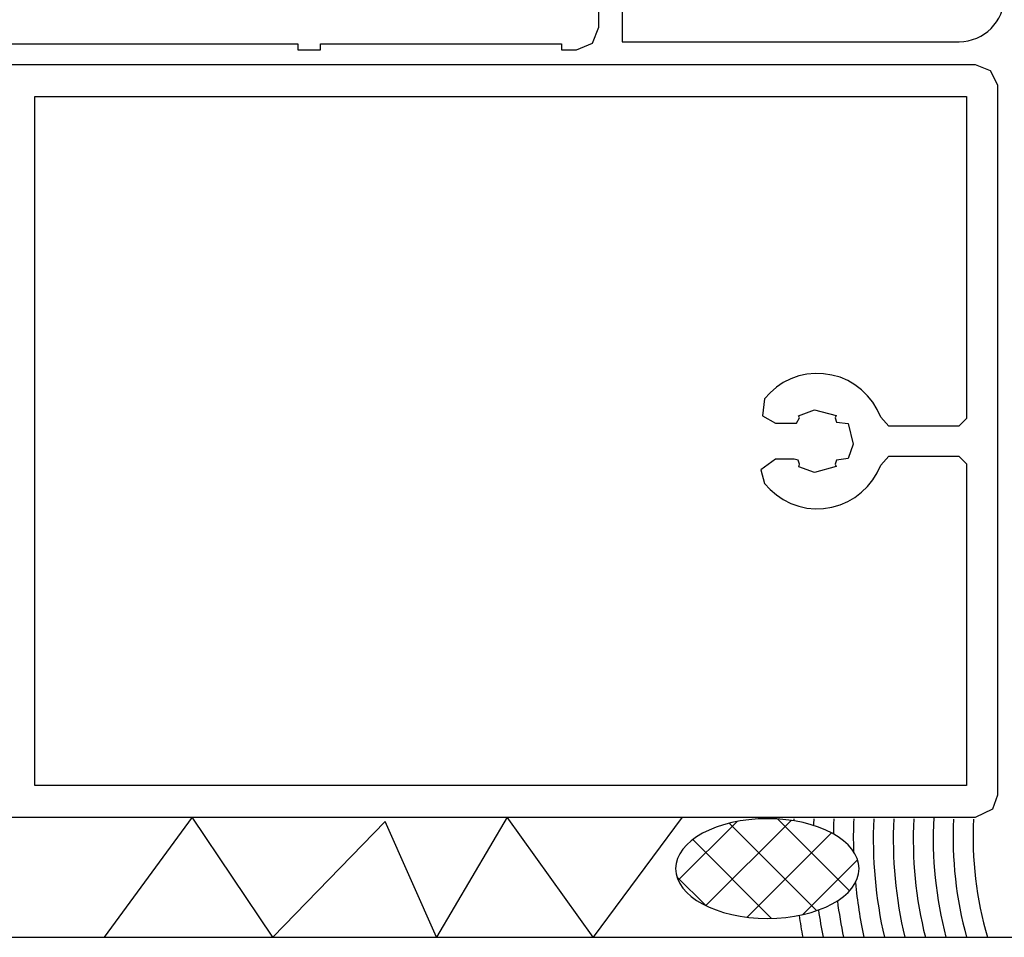
# Model space of a CAD drawing. Extents: x 53421 to 53603, y -28332 to -28255.
# Drawn here: x 53456 to 53456, y -28322 to -28322 of the extents above; entities that cross this region are included whole.
import ezdxf

# ---------------------------------------------------------------- set-up
doc = ezdxf.new("R2010")
doc.units = 0
doc.header["$MEASUREMENT"] = 0
doc.layers.add('A-infissi', color=8, linetype='CONTINUOUS')
doc.layers.add('A-Muri', color=4, linetype='CONTINUOUS')

msp = doc.modelspace()

# ---------------------------------------------------------------- linework, layer by layer
at = {"layer": 'A-infissi', "ltscale": 50}
for p, q in [((53455.58779716234, -28321.66026929269), (53455.58779614644, -28321.62526929271)), ((53455.58934216974, -28321.65923349682), (53455.58934216974, -28321.66123349682)), ((53455.58735719067, -28321.66132930493), (53455.58779716234, -28321.66026929269)), ((53455.54029719429, -28321.66137067179), (53455.56779719428, -28321.66136987359)), ((53455.56779719428, -28321.66136987359), (53455.56779720589, -28321.66176987321)), ((53455.56929719428, -28321.66136983005), (53455.58529719427, -28321.66136936564)), ((53455.56929720589, -28321.66176982967), (53455.56929719428, -28321.66136983005)), ((53455.58529719427, -28321.66136936564), (53455.58529720588, -28321.66176936526)), ((53455.58629720588, -28321.66176933623), (53455.58735719067, -28321.66132930493)), ((53455.58934216974, -28321.66123349682), (53455.61172716165, -28321.6612336734)), ((53455.56779720589, -28321.66176987321), (53455.56929720589, -28321.66176982967)), ((53455.58529720588, -28321.66176936526), (53455.58629720588, -28321.66176933623)), ((53455.61281504326, -28321.66278115735), (53455.54430504725, -28321.66278115735)), ((53455.61381504525, -28321.66316115935), (53455.61281504326, -28321.66278115735)), ((53455.61430504725, -28321.66412115735), (53455.61381504525, -28321.66316115935)), ((53455.61430504725, -28321.71128115635), (53455.61430504725, -28321.66412115735)), ((53455.55030504725, -28321.71068115935), (53455.55030504725, -28321.66488115535)), ((53455.55030504725, -28321.66488115535), (53455.61220505626, -28321.66488115535)), ((53455.61220505626, -28321.66488115535), (53455.61220505626, -28321.68628115735)), ((53455.60054505426, -28321.68364115835), (53455.60004505326, -28321.68389115835)), ((53455.60107505126, -28321.68345115735), (53455.60054505426, -28321.68364115835)), ((53455.60161504326, -28321.68333115635), (53455.60107505126, -28321.68345115735)), ((53455.60216504925, -28321.68328115735), (53455.60161504326, -28321.68333115635)), ((53455.60272504626, -28321.68330115735), (53455.60216504925, -28321.68328115735)), ((53455.60327504826, -28321.68339115835), (53455.60272504626, -28321.68330115735)), ((53455.60381504326, -28321.68354115735), (53455.60327504826, -28321.68339115835)), ((53455.60432505026, -28321.68376115735), (53455.60381504326, -28321.68354115735)), ((53455.59958504725, -28321.68420115735), (53455.59916504726, -28321.68456115835)), ((53455.60004505326, -28321.68389115835), (53455.59958504725, -28321.68420115735)), ((53455.60480504725, -28321.68404115735), (53455.60432505026, -28321.68376115735)), ((53455.60524504825, -28321.68437115735), (53455.60480504725, -28321.68404115735)), ((53455.60564504426, -28321.68476115735), (53455.60524504825, -28321.68437115735)), ((53455.59878504126, -28321.68497115735), (53455.59866504926, -28321.68610115735)), ((53455.59916504726, -28321.68456115835), (53455.59878504126, -28321.68497115735)), ((53455.60599505025, -28321.68520115735), (53455.60564504426, -28321.68476115735)), ((53455.60628504126, -28321.68568115735), (53455.60599505025, -28321.68520115735)), ((53455.60651505626, -28321.68618115735), (53455.60628504126, -28321.68568115735)), ((53455.59866504926, -28321.68610115735), (53455.59951505226, -28321.68658115635)), ((53455.60091504626, -28321.68658115635), (53455.60111504626, -28321.68624115635)), ((53455.60105504726, -28321.68610115735), (53455.60211504425, -28321.68569115735)), ((53455.60111504626, -28321.68624115635), (53455.60105504726, -28321.68610115735)), ((53455.60211504425, -28321.68569115735), (53455.60354505326, -28321.68608115635)), ((53455.60354505326, -28321.68608115635), (53455.60349504826, -28321.68624115635)), ((53455.60349504826, -28321.68624115635), (53455.60357505325, -28321.68651115735)), ((53455.60706504226, -28321.68678115735), (53455.60651505626, -28321.68618115735)), ((53455.61220505626, -28321.68628115735), (53455.61170505526, -28321.68678115735)), ((53455.59951505226, -28321.68658115635), (53455.60091504626, -28321.68658115635)), ((53455.60357505325, -28321.68651115735), (53455.60434505525, -28321.68662115735)), ((53455.60434505525, -28321.68662115735), (53455.60469504626, -28321.68798115835)), ((53455.61170505526, -28321.68678115735), (53455.60706504226, -28321.68678115735)), ((53455.60469504626, -28321.68798115835), (53455.60434505525, -28321.68894115735)), ((53455.60434505525, -28321.68894115735), (53455.60357505325, -28321.68905115735)), ((53455.60651505626, -28321.68937115735), (53455.60706504226, -28321.68878115735)), ((53455.60706504226, -28321.68878115735), (53455.61170505526, -28321.68878115735)), ((53455.61170505526, -28321.68878115735), (53455.61220505626, -28321.68928115735)), ((53455.59951505226, -28321.68897115835), (53455.59855504525, -28321.68969115735)), ((53455.60077505025, -28321.68898115835), (53455.59951505226, -28321.68897115835)), ((53455.60103504226, -28321.68905115735), (53455.60077505025, -28321.68898115835)), ((53455.60111504626, -28321.68932115835), (53455.60103504226, -28321.68905115735)), ((53455.60107505126, -28321.68948115835), (53455.60111504626, -28321.68932115835)), ((53455.60211504425, -28321.68987115735), (53455.60107505126, -28321.68948115835)), ((53455.60356504325, -28321.68946115735), (53455.60211504425, -28321.68987115735)), ((53455.60357505325, -28321.68905115735), (53455.60349504826, -28321.68932115835)), ((53455.60349504826, -28321.68932115835), (53455.60356504325, -28321.68946115735)), ((53455.60628504126, -28321.68988115735), (53455.60651505626, -28321.68937115735)), ((53455.61220505626, -28321.68928115735), (53455.61220505626, -28321.71068115735)), ((53455.59855504525, -28321.68969115735), (53455.59878504126, -28321.69059115735)), ((53455.60599505025, -28321.69036115735), (53455.60628504126, -28321.68988115735)), ((53455.59878504126, -28321.69059115735), (53455.59916504726, -28321.69100115635)), ((53455.60524504825, -28321.69118115735), (53455.60564504426, -28321.69079115735)), ((53455.60564504426, -28321.69079115735), (53455.60599505025, -28321.69036115735)), ((53455.59916504726, -28321.69100115635), (53455.59958504725, -28321.69136115735)), ((53455.59958504725, -28321.69136115735), (53455.60004505326, -28321.69167115635)), ((53455.60432505026, -28321.69180115735), (53455.60480504725, -28321.69152115735)), ((53455.60480504725, -28321.69152115735), (53455.60524504825, -28321.69118115735)), ((53455.60004505326, -28321.69167115635), (53455.60054505426, -28321.69192115635)), ((53455.60054505426, -28321.69192115635), (53455.60107505126, -28321.69211115735)), ((53455.60107505126, -28321.69211115735), (53455.60161504326, -28321.69223115835)), ((53455.60272504626, -28321.69226115735), (53455.60327504826, -28321.69217115635)), ((53455.60327504826, -28321.69217115635), (53455.60381504326, -28321.69202115735)), ((53455.60381504326, -28321.69202115735), (53455.60432505026, -28321.69180115735)), ((53455.60161504326, -28321.69223115835), (53455.60216504925, -28321.69228115735)), ((53455.60216504925, -28321.69228115735), (53455.60272504626, -28321.69226115735)), ((53455.61220505626, -28321.71068115735), (53455.55030504725, -28321.71068115735)), ((53455.61397504625, -28321.71221115835), (53455.61430504725, -28321.71128115635)), ((53455.61280504426, -28321.71278115735), (53455.61397504625, -28321.71221115835)), ((53455.54430504725, -28321.71278115735), (53455.61280504426, -28321.71278115735)), ((53455.56076777695, -28321.71276555596), (53455.55492386143, -28321.72076055846)), ((53455.56612882238, -28321.72076055846), (53455.56076777695, -28321.71276555596)), ((53455.57359949546, -28321.71306555592), (53455.56612882238, -28321.72076055846)), ((53455.57700408797, -28321.72076055846), (53455.57359949546, -28321.71306555592)), ((53455.58168950684, -28321.71276555596), (53455.57700408797, -28321.72076055846)), ((53455.58741983537, -28321.72076055846), (53455.58168950684, -28321.71276555596)), ((53455.59331503826, -28321.71276555596), (53455.58741983537, -28321.72076055846)), ((53455.59697066613, -28321.71306483926), (53455.59306283442, -28321.71697267097)), ((53455.60056144043, -28321.7129909859), (53455.59489900256, -28321.71865342377)), ((53455.59969070351, -28321.71290049478), (53455.60445094884, -28321.71766074011)), ((53455.59645186264, -28321.71317857484), (53455.60226284728, -28321.71898955948)), ((53455.59402500765, -28321.71426864079), (53455.59926275982, -28321.71950639296)), ((53455.60324610931, -28321.71382323795), (53455.59764127611, -28321.71942807114)), ((53455.6049822671, -28321.71560400109), (53455.60133206076, -28321.71925420743)), ((53455.59297392783, -28321.7167344819), (53455.5948868972, -28321.71864745127))]:
    msp.add_line(p, q, dxfattribs=at)
for centre, radius, start, end in [((53455.61172716165, -28321.6582336734), 0.003000000000174623, 269.9999999945805, 359.9999999943721), ((53455.63592096593, -28321.71417256163), 0.03520441612053081, 177.8930038908739, 178.1203462561109), ((53455.63592096593, -28321.71417256163), 0.03387810217857303, 177.810476429734, 178.5731653142398), ((53455.63592096593, -28321.71417256163), 0.03255178823661525, 177.721218729208, 179.504944407664), ((53455.63592096593, -28321.71417256163), 0.03122547429465748, 177.6243722530478, 181.6172974500725), ((53455.63592096593, -28321.71417256163), 0.0298991603526997, 177.5189259088588, 192.7290345811681), ((53455.63592096593, -28321.71417256163), 0.02857284641074192, 177.4036805738586, 193.3305410254184), ((53455.63592096593, -28321.71417256163), 0.02724653246878414, 177.2772032382519, 193.992337022499), ((53455.63592096593, -28321.71417256163), 0.02592021852682636, 176.9769309309091, 194.7240775487363), ((53455.63592096593, -28321.71417256163), 0.02459390458486858, 177.0351760103386, 195.5376251558872), ((53455.63592096593, -28321.71417256163), 0.0232675906429108, 176.8660090502427, 196.4477280554759), ((53455.63592096593, -28321.71417256163), 0.03122547429465748, 185.4226992023621, 192.1798758439838), ((53455.63592096593, -28321.71417256163), 0.03255178823661525, 187.3493381497281, 191.6764678739319), ((53455.63592096593, -28321.71417256163), 0.03387810217857303, 188.1024757970989, 191.2132852679225), ((53455.63592096593, -28321.71417256163), 0.03520441612053081, 188.38356027403, 190.7856636864)]:
    msp.add_arc(centre, radius, start, end, dxfattribs=at)
at = {"layer": 'A-infissi', "ltscale": 50, "extrusion": (0, 0, -1)}
msp.add_ellipse((53455.59898597887, -28321.71619403037), major_axis=(0.006093539111034479, 1.492437342527597e-18), ratio=0.5441476282460808, dxfattribs=at)
at = {"layer": 'A-Muri', "ltscale": 50}
msp.add_line((53455.5198150832, -28321.72076055846), (53455.7198150832, -28321.72076055846), dxfattribs=at)

doc.saveas('drawing.dxf')
